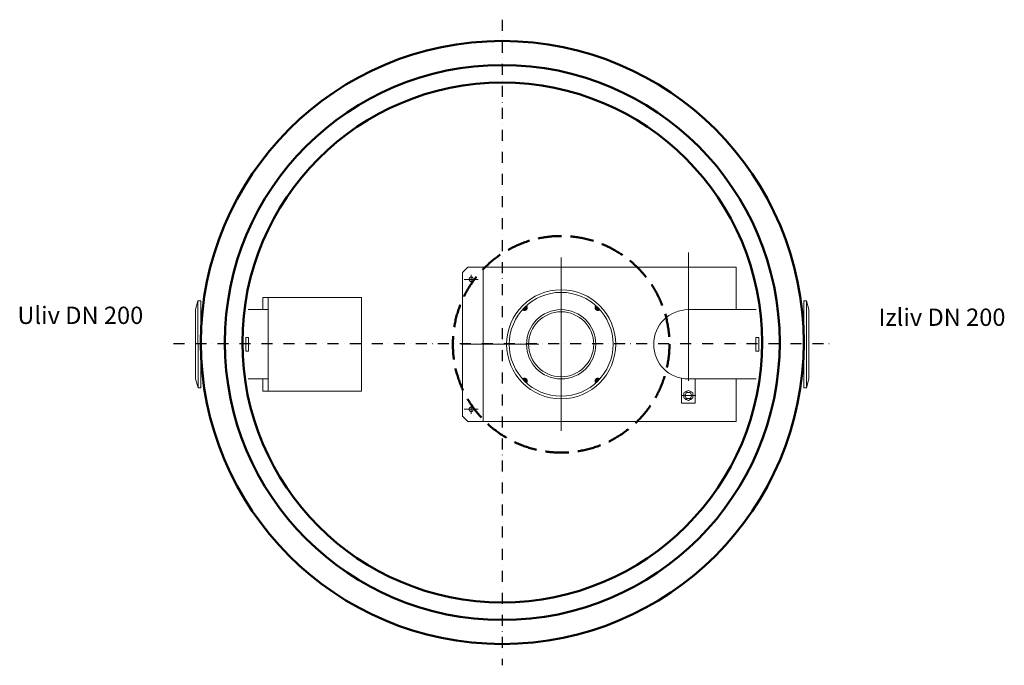
# Model space of a CAD drawing. Units: millimetres. Extents: x 3015 to 11133, y 11467 to 25480.
# Drawn here: x 3088 to 5930, y 17682 to 19544 of the extents above; entities that cross this region are included whole.
import ezdxf

# ---------------------------------------------------------------- set-up
doc = ezdxf.new("R2010")
doc.units = ezdxf.units.MM
for name, pattern in [('AM_DIN_F_W050x2', [3.125, 2.25, -0.875]), ('PONTVONAL', [25.4, 12.7, -6.35, 0, -6.35]), ('PONTVONAL2', [12.7, 6.35, -3.175, 0, -3.175])]:
    doc.linetypes.add(name, pattern=pattern)
for name, color, linetype, lineweight in [('AM_0', 7, 'Continuous', 50), ('AM_oprema', 1, 'Continuous', 0), ('kote', 252, 'Continuous', 9)]:
    doc.layers.add(name, color=color, linetype=linetype, lineweight=lineweight)
doc.layers.add('pontvonal', color=212, linetype='PONTVONAL')
doc.styles.get("Standard").update_dxf_attribs({"font": 'arial.ttf'})

msp = doc.modelspace()

# ---------------------------------------------------------------- linework, layer by layer
at = {"layer": 'AM_0'}
for radius in [870, 800.7, 750]:
    msp.add_circle((4480.9, 18613), radius, dxfattribs=at)
at = {"layer": 'AM_0', "color": 3, "linetype": 'AM_DIN_F_W050x2', "ltscale": 30}
msp.add_circle((4650.9, 18607.8), 312.5, dxfattribs=at)
at = {"layer": 'AM_oprema'}
for p, q in [((5017.9, 18872.3), (5017.9, 18712.8)), ((4650.9, 18857.8), (4650.9, 18357.8)), ((4381.4, 18830.3), (4366.4, 18815.3)), ((4366.4, 18815.3), (4366.4, 18402.8)), ((4381.4, 18830.3), (4425.9, 18830.3)), ((4425.9, 18830.3), (4425.9, 18402.8)), ((4425.9, 18830.3), (5156.4, 18830.3)), ((5156.4, 18830.3), (5156.4, 18707.8)), ((4371.4, 18795.2), (4411.4, 18795.2)), ((4391.4, 18808.4), (4391.4, 18779.2)), ((3595.9, 18707.8), (3602.8, 18733.7)), ((3602.8, 18733.7), (3602.9, 18481.8)), ((3602.8, 18733.7), (3610.9, 18733.7)), ((3610.9, 18733.7), (3610.9, 18481.8)), ((3789.9, 18707.8), (3789.9, 18742.8)), ((3789.9, 18742.8), (3804.9, 18742.8)), ((5358.9, 18733.7), (5350.9, 18733.7)), ((5350.9, 18733.7), (5350.9, 18481.8)), ((5358.9, 18733.7), (5358.9, 18481.8)), ((5365.9, 18707.8), (5358.9, 18733.7)), ((3595.9, 18507.8), (3595.9, 18707.8)), ((5017.9, 18712.8), (5017.9, 18502.8)), ((5017.9, 18707.8), (5214.1, 18707.8)), ((5365.9, 18507.8), (5365.9, 18707.8)), ((5212.9, 18587.7), (5212.9, 18627.8)), ((5220.9, 18627.8), (5212.9, 18627.8)), ((5220.9, 18587.8), (5220.9, 18627.8)), ((5220.9, 18587.8), (5220.9, 18627.8)), ((4362.6, 18607.8), (4586.5, 18607.8)), ((5220.9, 18587.8), (5212.9, 18587.8)), ((3602.9, 18481.8), (3595.9, 18507.8)), ((3789.9, 18507.8), (3789.9, 18472.8)), ((4997.9, 18437.8), (4997.9, 18509.8)), ((5017.9, 18507.8), (5031.4, 18507.8)), ((5027.7, 18507.8), (5214.1, 18507.8)), ((5037.9, 18507.8), (5037.9, 18437.8)), ((5156.4, 18507.8), (5156.4, 18385.3)), ((5358.9, 18481.8), (5365.9, 18507.8)), ((3610.9, 18481.8), (3602.9, 18481.8)), ((3789.9, 18472.8), (3804.9, 18472.8)), ((5005.2, 18467.6), (5017.9, 18474.9)), ((5017.9, 18474.9), (5030.5, 18467.6)), ((5350.9, 18481.8), (5358.9, 18481.8)), ((5005.2, 18453), (5005.2, 18467.6)), ((5017.9, 18445.7), (5005.2, 18453)), ((5007.9, 18460.3), (5012.9, 18469)), ((5012.9, 18451.7), (5007.9, 18460.3)), ((5012.9, 18469), (5022.9, 18469)), ((5022.9, 18451.7), (5012.9, 18451.7)), ((5030.5, 18453), (5017.9, 18445.7)), ((5022.9, 18469), (5027.9, 18460.3)), ((5027.9, 18460.3), (5022.9, 18451.7)), ((5030.5, 18467.6), (5030.5, 18453)), ((4371.4, 18420.3), (4411.4, 18420.3)), ((4391.4, 18407.1), (4391.4, 18436.3)), ((5037.9, 18437.8), (4997.9, 18437.8)), ((4366.4, 18400.3), (4366.4, 18403.8)), ((4381.4, 18385.3), (4366.4, 18400.3)), ((4425.9, 18385.3), (4381.4, 18385.3)), ((4425.9, 18402.8), (4425.9, 18385.3)), ((4443.4, 18385.3), (4425.9, 18385.3)), ((4443.4, 18385.3), (5156.4, 18385.3))]:
    msp.add_line(p, q, dxfattribs=at)
at = {"layer": 'AM_oprema', "color": 1}
for p, q in [((4539.6, 18707.8), (4539.6, 18708)), ((4539.7, 18707.6), (4539.7, 18708.1)), ((4539.8, 18707.5), (4539.8, 18708.3)), ((4539.9, 18707.4), (4539.9, 18708.4)), ((4540.1, 18707.3), (4540.1, 18708.5)), ((4540.2, 18707.2), (4540.2, 18708.7)), ((4540.3, 18707.1), (4540.3, 18708.8)), ((4540.4, 18707), (4540.4, 18709)), ((4540.6, 18706.9), (4540.6, 18709.1)), ((4540.7, 18706.8), (4540.7, 18709.2)), ((4540.8, 18706.8), (4540.8, 18709.4)), ((4540.9, 18706.7), (4540.9, 18709.5)), ((4541.1, 18706.6), (4541.1, 18709.6)), ((4541.2, 18706.5), (4541.2, 18709.8)), ((4541.3, 18706.5), (4541.3, 18709.9)), ((4541.4, 18706.4), (4541.4, 18710)), ((4541.6, 18706.3), (4541.6, 18710.2)), ((4541.7, 18706.3), (4541.7, 18710.3)), ((4541.8, 18706.2), (4541.8, 18710.4)), ((4541.9, 18706.1), (4541.9, 18710.6)), ((4542.1, 18706.1), (4542.1, 18710.7)), ((4542.2, 18706), (4542.2, 18710.8)), ((4542.3, 18706), (4542.3, 18711)), ((4542.4, 18705.9), (4542.4, 18711.1)), ((4542.6, 18705.9), (4542.6, 18711.2)), ((4542.7, 18705.9), (4542.7, 18711.4)), ((4542.8, 18705.8), (4542.8, 18711.5)), ((4542.9, 18705.8), (4542.9, 18711.6)), ((4543.1, 18705.7), (4543.1, 18711.8)), ((4543.2, 18705.7), (4543.2, 18711.9)), ((4543.3, 18705.7), (4543.3, 18712)), ((4543.4, 18705.7), (4543.4, 18712.1)), ((4543.6, 18705.6), (4543.6, 18712.3)), ((4543.7, 18705.6), (4543.7, 18712.4)), ((4543.8, 18705.6), (4543.8, 18712.5)), ((4543.9, 18705.6), (4543.9, 18712.7)), ((4544.1, 18705.5), (4544.1, 18712.8)), ((4544.2, 18705.5), (4544.2, 18712.9)), ((4544.3, 18705.5), (4544.3, 18713)), ((4544.4, 18705.5), (4544.4, 18713.2)), ((4544.6, 18705.5), (4544.6, 18713.3)), ((4544.7, 18705.5), (4544.7, 18713.4)), ((4544.8, 18705.5), (4544.8, 18713.5)), ((4544.9, 18705.5), (4544.9, 18713.7)), ((4545.1, 18713.6), (4545.1, 18713.8)), ((4545.1, 18705.5), (4545.1, 18713.6)), ((4545.2, 18713.4), (4545.2, 18713.9)), ((4545.2, 18705.5), (4545.2, 18713.4)), ((4545.3, 18713.3), (4545.3, 18714)), ((4545.3, 18705.5), (4545.3, 18713.3)), ((4545.4, 18713.2), (4545.4, 18714.2)), ((4545.4, 18705.5), (4545.4, 18713.2)), ((4545.6, 18713.1), (4545.6, 18714.3)), ((4545.6, 18705.5), (4545.6, 18713.1)), ((4545.7, 18712.9), (4545.7, 18714.4)), ((4545.7, 18705.5), (4545.7, 18712.9)), ((4545.8, 18712.8), (4545.8, 18714.5)), ((4545.8, 18705.5), (4545.8, 18712.8)), ((4545.9, 18712.7), (4545.9, 18714.7)), ((4545.9, 18705.5), (4545.9, 18712.7)), ((4546.1, 18712.6), (4546.1, 18714.8)), ((4546.1, 18705.5), (4546.1, 18712.6)), ((4546.2, 18712.4), (4546.2, 18714.9)), ((4546.2, 18705.5), (4546.2, 18712.4)), ((4546.3, 18712.3), (4546.3, 18715)), ((4546.3, 18705.5), (4546.3, 18712.3)), ((4546.4, 18712.2), (4546.4, 18715.1)), ((4546.4, 18705.6), (4546.4, 18712.2)), ((4546.6, 18712.1), (4546.6, 18715.3)), ((4546.6, 18705.6), (4546.6, 18712.1)), ((4546.7, 18711.9), (4546.7, 18715.4)), ((4546.7, 18705.6), (4546.7, 18711.9)), ((4546.8, 18711.8), (4546.8, 18715.5)), ((4546.8, 18705.6), (4546.8, 18711.8)), ((4546.9, 18711.7), (4546.9, 18715.6)), ((4546.9, 18705.7), (4546.9, 18711.7)), ((4547.1, 18711.6), (4547.1, 18715.7)), ((4547.1, 18705.7), (4547.1, 18711.6)), ((4547.2, 18711.4), (4547.2, 18715.9)), ((4547.2, 18705.7), (4547.2, 18711.4)), ((4547.3, 18711.3), (4547.3, 18716)), ((4547.3, 18705.8), (4547.3, 18711.3)), ((4547.4, 18711.2), (4547.4, 18716.1)), ((4547.4, 18705.8), (4547.4, 18711.2)), ((4547.6, 18711.1), (4547.6, 18716.2)), ((4547.6, 18705.8), (4547.6, 18711.1)), ((4547.7, 18710.9), (4547.7, 18716.3)), ((4547.7, 18705.9), (4547.7, 18710.9)), ((4547.8, 18710.8), (4547.8, 18716.5)), ((4547.8, 18705.9), (4547.8, 18710.8)), ((4547.9, 18710.7), (4547.9, 18716.6)), ((4547.9, 18706), (4547.9, 18710.7)), ((4548.1, 18710.6), (4548.1, 18716.7)), ((4548.1, 18706), (4548.1, 18710.6)), ((4548.2, 18710.4), (4548.2, 18716.8)), ((4548.2, 18706.1), (4548.2, 18710.4)), ((4548.3, 18710.3), (4548.3, 18716.9)), ((4548.3, 18706.1), (4548.3, 18710.3)), ((4548.4, 18710.2), (4548.4, 18717)), ((4548.4, 18706.2), (4548.4, 18710.2)), ((4548.6, 18710.1), (4548.6, 18717.2)), ((4548.6, 18706.2), (4548.6, 18710.1)), ((4548.7, 18709.9), (4548.7, 18717.3)), ((4548.7, 18706.3), (4548.7, 18709.9)), ((4548.8, 18709.8), (4548.8, 18717.4)), ((4548.8, 18706.3), (4548.8, 18709.8)), ((4548.9, 18709.7), (4548.9, 18717.5)), ((4548.9, 18706.4), (4548.9, 18709.7)), ((4549.1, 18709.6), (4549.1, 18717.6)), ((4549.1, 18706.5), (4549.1, 18709.6)), ((4549.2, 18709.4), (4549.2, 18717.7)), ((4549.2, 18706.5), (4549.2, 18709.4)), ((4549.3, 18709.3), (4549.3, 18717.9)), ((4549.3, 18706.6), (4549.3, 18709.3)), ((4549.4, 18709.2), (4549.4, 18718)), ((4549.4, 18706.7), (4549.4, 18709.2)), ((4549.6, 18709.1), (4549.6, 18718.1)), ((4549.6, 18706.8), (4549.6, 18709.1)), ((4549.7, 18708.9), (4549.7, 18718.2)), ((4549.7, 18706.9), (4549.7, 18708.9)), ((4549.8, 18708.8), (4549.8, 18718.3)), ((4549.8, 18707), (4549.8, 18708.8)), ((4549.9, 18708.7), (4549.9, 18718.4)), ((4549.9, 18707), (4549.9, 18708.7)), ((4550.1, 18708.6), (4550.1, 18718.6)), ((4550.1, 18707.1), (4550.1, 18708.6)), ((4550.2, 18708.4), (4550.2, 18718.7)), ((4550.2, 18707.2), (4550.2, 18708.4)), ((4550.3, 18708.3), (4550.3, 18718.8)), ((4550.3, 18707.3), (4550.3, 18708.3)), ((4550.4, 18708.2), (4550.4, 18718.9)), ((4550.4, 18707.4), (4550.4, 18708.2)), ((4550.6, 18708.1), (4550.6, 18719)), ((4550.6, 18707.6), (4550.6, 18708.1)), ((4550.7, 18707.9), (4550.7, 18719.1)), ((4550.7, 18707.7), (4550.7, 18707.9)), ((4550.8, 18707.8), (4550.8, 18719.1)), ((4550.8, 18707.8), (4550.8, 18707.8)), ((4550.9, 18707.9), (4550.9, 18719)), ((4551.1, 18708.1), (4551.1, 18718.9)), ((4551.2, 18708.2), (4551.2, 18718.7)), ((4551.3, 18708.3), (4551.3, 18718.6)), ((4551.4, 18708.5), (4551.4, 18718.4)), ((4551.6, 18708.7), (4551.6, 18718.3)), ((4551.7, 18708.8), (4551.7, 18718.1)), ((4551.8, 18709), (4551.8, 18717.9)), ((4551.9, 18709.2), (4551.9, 18717.7)), ((4552.1, 18709.4), (4552.1, 18717.5)), ((4552.2, 18709.6), (4552.2, 18717.3)), ((4552.3, 18709.9), (4552.3, 18717.1)), ((4552.4, 18710.1), (4552.4, 18716.8)), ((4552.6, 18710.4), (4552.6, 18716.5)), ((4552.7, 18710.7), (4552.7, 18716.2)), ((4552.8, 18711.1), (4552.8, 18715.8)), ((4552.9, 18711.6), (4552.9, 18715.4)), ((4553.1, 18712.2), (4553.1, 18714.7)), ((4748.7, 18712.2), (4748.7, 18714.7)), ((4748.8, 18711.6), (4748.8, 18715.3)), ((4748.9, 18711.1), (4748.9, 18715.8)), ((4749.1, 18710.8), (4749.1, 18716.2)), ((4749.2, 18710.4), (4749.2, 18716.5)), ((4749.3, 18710.1), (4749.3, 18716.8)), ((4749.4, 18709.9), (4749.4, 18717)), ((4749.6, 18709.6), (4749.6, 18717.3)), ((4749.7, 18709.4), (4749.7, 18717.5)), ((4749.8, 18709.2), (4749.8, 18717.7)), ((4749.9, 18709), (4749.9, 18717.9)), ((4750.1, 18708.8), (4750.1, 18718.1)), ((4750.2, 18708.7), (4750.2, 18718.3)), ((4750.3, 18708.5), (4750.3, 18718.4)), ((4750.4, 18708.4), (4750.4, 18718.6)), ((4750.6, 18708.2), (4750.6, 18718.7)), ((4750.7, 18708.1), (4750.7, 18718.9)), ((4750.8, 18707.9), (4750.8, 18719)), ((4750.9, 18707.8), (4750.9, 18719.1)), ((4750.9, 18707.8), (4750.9, 18707.8)), ((4751.1, 18707.9), (4751.1, 18719.1)), ((4751.1, 18707.7), (4751.1, 18707.9)), ((4751.2, 18708.1), (4751.2, 18719)), ((4751.2, 18707.6), (4751.2, 18708.1)), ((4751.3, 18708.2), (4751.3, 18718.9)), ((4751.3, 18707.5), (4751.3, 18708.2)), ((4751.4, 18708.3), (4751.4, 18718.8)), ((4751.4, 18707.3), (4751.4, 18708.3)), ((4751.6, 18708.4), (4751.6, 18718.7)), ((4751.6, 18707.2), (4751.6, 18708.4)), ((4751.7, 18708.6), (4751.7, 18718.6)), ((4751.7, 18707.1), (4751.7, 18708.6)), ((4751.8, 18708.7), (4751.8, 18718.4)), ((4751.8, 18707), (4751.8, 18708.7)), ((4751.9, 18708.8), (4751.9, 18718.3)), ((4751.9, 18707), (4751.9, 18708.8)), ((4752.1, 18708.9), (4752.1, 18718.2)), ((4752.1, 18706.9), (4752.1, 18708.9)), ((4752.2, 18709.1), (4752.2, 18718.1)), ((4752.2, 18706.8), (4752.2, 18709.1)), ((4752.3, 18709.2), (4752.3, 18718)), ((4752.3, 18706.7), (4752.3, 18709.2)), ((4752.4, 18709.3), (4752.4, 18717.9)), ((4752.4, 18706.6), (4752.4, 18709.3)), ((4752.6, 18709.4), (4752.6, 18717.8)), ((4752.6, 18706.6), (4752.6, 18709.4)), ((4752.7, 18709.6), (4752.7, 18717.6)), ((4752.7, 18706.5), (4752.7, 18709.6)), ((4752.8, 18709.7), (4752.8, 18717.5)), ((4752.8, 18706.4), (4752.8, 18709.7)), ((4752.9, 18709.8), (4752.9, 18717.4)), ((4752.9, 18706.3), (4752.9, 18709.8)), ((4753.1, 18709.9), (4753.1, 18717.3)), ((4753.1, 18706.3), (4753.1, 18709.9)), ((4753.2, 18710.1), (4753.2, 18717.2)), ((4753.2, 18706.2), (4753.2, 18710.1)), ((4753.3, 18710.2), (4753.3, 18717.1)), ((4753.3, 18706.2), (4753.3, 18710.2)), ((4753.4, 18710.3), (4753.4, 18716.9)), ((4753.4, 18706.1), (4753.4, 18710.3)), ((4753.6, 18710.4), (4753.6, 18716.8)), ((4753.6, 18706.1), (4753.6, 18710.4)), ((4753.7, 18710.6), (4753.7, 18716.7)), ((4753.7, 18706), (4753.7, 18710.6)), ((4753.8, 18710.7), (4753.8, 18716.6)), ((4753.8, 18706), (4753.8, 18710.7)), ((4753.9, 18710.8), (4753.9, 18716.5)), ((4753.9, 18705.9), (4753.9, 18710.8)), ((4754.1, 18710.9), (4754.1, 18716.3)), ((4754.1, 18705.9), (4754.1, 18710.9)), ((4754.2, 18711.1), (4754.2, 18716.2)), ((4754.2, 18705.8), (4754.2, 18711.1)), ((4754.3, 18711.2), (4754.3, 18716.1)), ((4754.3, 18705.8), (4754.3, 18711.2)), ((4754.4, 18711.3), (4754.4, 18716)), ((4754.4, 18705.8), (4754.4, 18711.3)), ((4754.6, 18711.4), (4754.6, 18715.9)), ((4754.6, 18705.7), (4754.6, 18711.4)), ((4754.7, 18711.6), (4754.7, 18715.8)), ((4754.7, 18705.7), (4754.7, 18711.6)), ((4754.8, 18711.7), (4754.8, 18715.6)), ((4754.8, 18705.7), (4754.8, 18711.7)), ((4754.9, 18711.8), (4754.9, 18715.5)), ((4754.9, 18705.6), (4754.9, 18711.8)), ((4755.1, 18711.9), (4755.1, 18715.4)), ((4755.1, 18705.6), (4755.1, 18711.9)), ((4755.2, 18712.1), (4755.2, 18715.3)), ((4755.2, 18705.6), (4755.2, 18712.1)), ((4755.3, 18712.2), (4755.3, 18715.1)), ((4755.3, 18705.6), (4755.3, 18712.2)), ((4755.4, 18712.3), (4755.4, 18715)), ((4755.4, 18705.5), (4755.4, 18712.3)), ((4755.6, 18712.4), (4755.6, 18714.9)), ((4755.6, 18705.5), (4755.6, 18712.4)), ((4755.7, 18712.6), (4755.7, 18714.8)), ((4755.7, 18705.5), (4755.7, 18712.6)), ((4755.8, 18712.7), (4755.8, 18714.7)), ((4755.8, 18705.5), (4755.8, 18712.7)), ((4755.9, 18712.8), (4755.9, 18714.5)), ((4755.9, 18705.5), (4755.9, 18712.8)), ((4756.1, 18712.9), (4756.1, 18714.4)), ((4756.1, 18705.5), (4756.1, 18712.9)), ((4756.2, 18713.1), (4756.2, 18714.3)), ((4756.2, 18705.5), (4756.2, 18713.1)), ((4756.3, 18713.2), (4756.3, 18714.2)), ((4756.3, 18705.5), (4756.3, 18713.2)), ((4756.4, 18713.3), (4756.4, 18714)), ((4756.4, 18705.5), (4756.4, 18713.3)), ((4756.6, 18713.4), (4756.6, 18713.9)), ((4756.6, 18705.5), (4756.6, 18713.4)), ((4756.7, 18713.6), (4756.7, 18713.8)), ((4756.7, 18705.5), (4756.7, 18713.6)), ((4756.8, 18705.5), (4756.8, 18713.7)), ((4756.9, 18705.5), (4756.9, 18713.5)), ((4757.1, 18705.5), (4757.1, 18713.4)), ((4757.2, 18705.5), (4757.2, 18713.3)), ((4757.3, 18705.5), (4757.3, 18713.2)), ((4757.4, 18705.5), (4757.4, 18713)), ((4757.6, 18705.5), (4757.6, 18712.9)), ((4757.7, 18705.5), (4757.7, 18712.8)), ((4757.8, 18705.6), (4757.8, 18712.7)), ((4757.9, 18705.6), (4757.9, 18712.5)), ((4758.1, 18705.6), (4758.1, 18712.4)), ((4758.2, 18705.6), (4758.2, 18712.3)), ((4758.3, 18705.7), (4758.3, 18712.1)), ((4758.4, 18705.7), (4758.4, 18712)), ((4758.6, 18705.7), (4758.6, 18711.9)), ((4758.7, 18705.7), (4758.7, 18711.8)), ((4758.8, 18705.8), (4758.8, 18711.6)), ((4758.9, 18705.8), (4758.9, 18711.5)), ((4759.1, 18705.9), (4759.1, 18711.4)), ((4759.2, 18705.9), (4759.2, 18711.2)), ((4759.3, 18705.9), (4759.3, 18711.1)), ((4759.4, 18706), (4759.4, 18711)), ((4759.6, 18706), (4759.6, 18710.8)), ((4759.7, 18706.1), (4759.7, 18710.7)), ((4759.8, 18706.1), (4759.8, 18710.6)), ((4759.9, 18706.2), (4759.9, 18710.4)), ((4760.1, 18706.3), (4760.1, 18710.3)), ((4760.2, 18706.3), (4760.2, 18710.2)), ((4760.3, 18706.4), (4760.3, 18710)), ((4760.4, 18706.5), (4760.4, 18709.9)), ((4760.6, 18706.5), (4760.6, 18709.8)), ((4760.7, 18706.6), (4760.7, 18709.6)), ((4760.8, 18706.7), (4760.8, 18709.5)), ((4760.9, 18706.7), (4760.9, 18709.4)), ((4761.1, 18706.8), (4761.1, 18709.2)), ((4761.2, 18706.9), (4761.2, 18709.1)), ((4761.3, 18707), (4761.3, 18709)), ((4761.4, 18707.1), (4761.4, 18708.8)), ((4761.6, 18707.2), (4761.6, 18708.7)), ((4761.7, 18707.3), (4761.7, 18708.6)), ((4761.8, 18707.4), (4761.8, 18708.4)), ((4761.9, 18707.5), (4761.9, 18708.3)), ((4762.1, 18707.6), (4762.1, 18708.1)), ((4762.2, 18707.7), (4762.2, 18708)), ((4539.6, 18507.5), (4539.6, 18507.7)), ((4539.7, 18507.4), (4539.7, 18507.9)), ((4539.8, 18507.2), (4539.8, 18508)), ((4539.9, 18507.1), (4539.9, 18508.1)), ((4540.1, 18507), (4540.1, 18508.2)), ((4540.2, 18506.8), (4540.2, 18508.3)), ((4540.3, 18506.7), (4540.3, 18508.4)), ((4540.4, 18506.5), (4540.4, 18508.5)), ((4540.6, 18506.4), (4540.6, 18508.6)), ((4540.7, 18506.3), (4540.7, 18508.7)), ((4540.8, 18506.1), (4540.8, 18508.8)), ((4540.9, 18506), (4540.9, 18508.8)), ((4541.1, 18505.9), (4541.1, 18508.9)), ((4541.2, 18505.7), (4541.2, 18509)), ((4541.3, 18505.6), (4541.3, 18509.1)), ((4541.4, 18505.5), (4541.4, 18509.1)), ((4541.6, 18505.3), (4541.6, 18509.2)), ((4541.7, 18505.2), (4541.7, 18509.2)), ((4541.8, 18505.1), (4541.8, 18509.3)), ((4541.9, 18504.9), (4541.9, 18509.4)), ((4542.1, 18504.8), (4542.1, 18509.4)), ((4542.2, 18504.7), (4542.2, 18509.5)), ((4542.3, 18504.5), (4542.3, 18509.5)), ((4542.4, 18504.4), (4542.4, 18509.6)), ((4542.6, 18504.3), (4542.6, 18509.6)), ((4542.7, 18504.1), (4542.7, 18509.6)), ((4542.8, 18504), (4542.8, 18509.7)), ((4542.9, 18503.9), (4542.9, 18509.7)), ((4543.1, 18503.8), (4543.1, 18509.8)), ((4543.2, 18503.6), (4543.2, 18509.8)), ((4543.3, 18503.5), (4543.3, 18509.8)), ((4543.4, 18503.4), (4543.4, 18509.9)), ((4543.6, 18503.2), (4543.6, 18509.9)), ((4543.7, 18503.1), (4543.7, 18509.9)), ((4543.8, 18503), (4543.8, 18509.9)), ((4543.9, 18502.9), (4543.9, 18509.9)), ((4544.1, 18502.7), (4544.1, 18510)), ((4544.2, 18502.6), (4544.2, 18510)), ((4544.3, 18502.5), (4544.3, 18510)), ((4544.4, 18502.3), (4544.4, 18510)), ((4544.6, 18502.2), (4544.6, 18510)), ((4544.7, 18502.1), (4544.7, 18510)), ((4544.8, 18502), (4544.8, 18510)), ((4544.9, 18501.8), (4544.9, 18510)), ((4545.1, 18501.9), (4545.1, 18510)), ((4545.1, 18501.7), (4545.1, 18501.9)), ((4545.2, 18502.1), (4545.2, 18510)), ((4545.2, 18501.6), (4545.2, 18502.1)), ((4545.3, 18502.2), (4545.3, 18510)), ((4545.3, 18501.5), (4545.3, 18502.2)), ((4545.4, 18502.3), (4545.4, 18510)), ((4545.4, 18501.3), (4545.4, 18502.3)), ((4545.6, 18502.4), (4545.6, 18510)), ((4545.6, 18501.2), (4545.6, 18502.4)), ((4545.7, 18502.6), (4545.7, 18510)), ((4545.7, 18501.1), (4545.7, 18502.6)), ((4545.8, 18502.7), (4545.8, 18510)), ((4545.8, 18501), (4545.8, 18502.7)), ((4545.9, 18502.8), (4545.9, 18510)), ((4545.9, 18500.9), (4545.9, 18502.8)), ((4546.1, 18502.9), (4546.1, 18510)), ((4546.1, 18500.7), (4546.1, 18502.9)), ((4546.2, 18503.1), (4546.2, 18510)), ((4546.2, 18500.6), (4546.2, 18503.1)), ((4546.3, 18503.2), (4546.3, 18510)), ((4546.3, 18500.5), (4546.3, 18503.2)), ((4546.4, 18503.3), (4546.4, 18509.9)), ((4546.4, 18500.4), (4546.4, 18503.3)), ((4546.6, 18503.4), (4546.6, 18509.9)), ((4546.6, 18500.2), (4546.6, 18503.4)), ((4546.7, 18503.6), (4546.7, 18509.9)), ((4546.7, 18500.1), (4546.7, 18503.6)), ((4546.8, 18503.7), (4546.8, 18509.9)), ((4546.8, 18500), (4546.8, 18503.7)), ((4546.9, 18503.8), (4546.9, 18509.8)), ((4546.9, 18499.9), (4546.9, 18503.8)), ((4547.1, 18503.9), (4547.1, 18509.8)), ((4547.1, 18499.8), (4547.1, 18503.9)), ((4547.2, 18504.1), (4547.2, 18509.8)), ((4547.2, 18499.6), (4547.2, 18504.1)), ((4547.3, 18504.2), (4547.3, 18509.7)), ((4547.3, 18499.5), (4547.3, 18504.2)), ((4547.4, 18504.3), (4547.4, 18509.7)), ((4547.4, 18499.4), (4547.4, 18504.3)), ((4547.6, 18504.4), (4547.6, 18509.7)), ((4547.6, 18499.3), (4547.6, 18504.4)), ((4547.7, 18504.6), (4547.7, 18509.6)), ((4547.7, 18499.2), (4547.7, 18504.6)), ((4547.8, 18504.7), (4547.8, 18509.6)), ((4547.8, 18499), (4547.8, 18504.7)), ((4547.9, 18504.8), (4547.9, 18509.5)), ((4547.9, 18498.9), (4547.9, 18504.8)), ((4548.1, 18504.9), (4548.1, 18509.5)), ((4548.1, 18498.8), (4548.1, 18504.9)), ((4548.2, 18505.1), (4548.2, 18509.4)), ((4548.2, 18498.7), (4548.2, 18505.1)), ((4548.3, 18505.2), (4548.3, 18509.4)), ((4548.3, 18498.6), (4548.3, 18505.2)), ((4548.4, 18505.3), (4548.4, 18509.3)), ((4548.4, 18498.5), (4548.4, 18505.3)), ((4548.6, 18505.4), (4548.6, 18509.3)), ((4548.6, 18498.3), (4548.6, 18505.4)), ((4548.7, 18505.6), (4548.7, 18509.2)), ((4548.7, 18498.2), (4548.7, 18505.6)), ((4548.8, 18505.7), (4548.8, 18509.2)), ((4548.8, 18498.1), (4548.8, 18505.7)), ((4548.9, 18505.8), (4548.9, 18509.1)), ((4548.9, 18498), (4548.9, 18505.8)), ((4549.1, 18505.9), (4549.1, 18509)), ((4549.1, 18497.9), (4549.1, 18505.9)), ((4549.2, 18506.1), (4549.2, 18509)), ((4549.2, 18497.8), (4549.2, 18506.1)), ((4549.3, 18506.2), (4549.3, 18508.9)), ((4549.3, 18497.6), (4549.3, 18506.2)), ((4549.4, 18506.3), (4549.4, 18508.8)), ((4549.4, 18497.5), (4549.4, 18506.3)), ((4549.6, 18506.4), (4549.6, 18508.7)), ((4549.6, 18497.4), (4549.6, 18506.4)), ((4549.7, 18506.6), (4549.7, 18508.6)), ((4549.7, 18497.3), (4549.7, 18506.6)), ((4549.8, 18506.7), (4549.8, 18508.6)), ((4549.8, 18497.2), (4549.8, 18506.7)), ((4549.9, 18506.8), (4549.9, 18508.5)), ((4549.9, 18497.1), (4549.9, 18506.8)), ((4550.1, 18506.9), (4550.1, 18508.4)), ((4550.1, 18497), (4550.1, 18506.9)), ((4550.2, 18507.1), (4550.2, 18508.3)), ((4550.2, 18496.8), (4550.2, 18507.1)), ((4550.3, 18507.2), (4550.3, 18508.2)), ((4550.3, 18496.7), (4550.3, 18507.2)), ((4550.4, 18507.3), (4550.4, 18508.1)), ((4550.4, 18496.6), (4550.4, 18507.3)), ((4550.6, 18507.4), (4550.6, 18507.9)), ((4550.6, 18496.5), (4550.6, 18507.4)), ((4550.7, 18507.6), (4550.7, 18507.8)), ((4550.7, 18496.4), (4550.7, 18507.6)), ((4550.8, 18496.4), (4550.8, 18507.7)), ((4550.8, 18507.7), (4550.8, 18507.7)), ((4550.9, 18496.5), (4550.9, 18507.6)), ((4551.1, 18496.6), (4551.1, 18507.4)), ((4551.2, 18496.8), (4551.2, 18507.3)), ((4551.3, 18496.9), (4551.3, 18507.2)), ((4551.4, 18497.1), (4551.4, 18507)), ((4551.6, 18497.2), (4551.6, 18506.8)), ((4551.7, 18497.4), (4551.7, 18506.7)), ((4551.8, 18497.6), (4551.8, 18506.5)), ((4551.9, 18497.8), (4551.9, 18506.3)), ((4552.1, 18498), (4552.1, 18506.1)), ((4552.2, 18498.2), (4552.2, 18505.9)), ((4552.3, 18498.4), (4552.3, 18505.6)), ((4552.4, 18498.7), (4552.4, 18505.4)), ((4552.6, 18499), (4552.6, 18505.1)), ((4552.7, 18499.3), (4552.7, 18504.8)), ((4552.8, 18499.7), (4552.8, 18504.4)), ((4552.9, 18500.1), (4552.9, 18503.9)), ((4553.1, 18500.8), (4553.1, 18503.3)), ((4748.7, 18500.8), (4748.7, 18503.3)), ((4748.8, 18500.2), (4748.8, 18503.9)), ((4748.9, 18499.7), (4748.9, 18504.4)), ((4749.1, 18499.3), (4749.1, 18504.7)), ((4749.2, 18499), (4749.2, 18505.1)), ((4749.3, 18498.7), (4749.3, 18505.4)), ((4749.4, 18498.5), (4749.4, 18505.6)), ((4749.6, 18498.2), (4749.6, 18505.9)), ((4749.7, 18498), (4749.7, 18506.1)), ((4749.8, 18497.8), (4749.8, 18506.3)), ((4749.9, 18497.6), (4749.9, 18506.5)), ((4750.1, 18497.4), (4750.1, 18506.7)), ((4750.2, 18497.2), (4750.2, 18506.8)), ((4750.3, 18497.1), (4750.3, 18507)), ((4750.4, 18496.9), (4750.4, 18507.2)), ((4750.6, 18496.8), (4750.6, 18507.3)), ((4750.7, 18496.6), (4750.7, 18507.4)), ((4750.8, 18496.5), (4750.8, 18507.6)), ((4750.9, 18496.4), (4750.9, 18507.7)), ((4750.9, 18507.7), (4750.9, 18507.7)), ((4751.1, 18507.6), (4751.1, 18507.8)), ((4751.1, 18496.4), (4751.1, 18507.6)), ((4751.2, 18507.4), (4751.2, 18507.9)), ((4751.2, 18496.5), (4751.2, 18507.4)), ((4751.3, 18507.3), (4751.3, 18508.1)), ((4751.3, 18496.6), (4751.3, 18507.3)), ((4751.4, 18507.2), (4751.4, 18508.2)), ((4751.4, 18496.7), (4751.4, 18507.2)), ((4751.6, 18507.1), (4751.6, 18508.3)), ((4751.6, 18496.8), (4751.6, 18507.1)), ((4751.7, 18506.9), (4751.7, 18508.4)), ((4751.7, 18496.9), (4751.7, 18506.9)), ((4751.8, 18506.8), (4751.8, 18508.5)), ((4751.8, 18497.1), (4751.8, 18506.8)), ((4751.9, 18506.7), (4751.9, 18508.5)), ((4751.9, 18497.2), (4751.9, 18506.7)), ((4752.1, 18506.6), (4752.1, 18508.6)), ((4752.1, 18497.3), (4752.1, 18506.6)), ((4752.2, 18506.4), (4752.2, 18508.7)), ((4752.2, 18497.4), (4752.2, 18506.4)), ((4752.3, 18506.3), (4752.3, 18508.8)), ((4752.3, 18497.5), (4752.3, 18506.3)), ((4752.4, 18506.2), (4752.4, 18508.9)), ((4752.4, 18497.6), (4752.4, 18506.2)), ((4752.6, 18506.1), (4752.6, 18509)), ((4752.6, 18497.8), (4752.6, 18506.1)), ((4752.7, 18505.9), (4752.7, 18509)), ((4752.7, 18497.9), (4752.7, 18505.9)), ((4752.8, 18505.8), (4752.8, 18509.1)), ((4752.8, 18498), (4752.8, 18505.8)), ((4752.9, 18505.7), (4752.9, 18509.2)), ((4752.9, 18498.1), (4752.9, 18505.7)), ((4753.1, 18505.6), (4753.1, 18509.2)), ((4753.1, 18498.2), (4753.1, 18505.6)), ((4753.2, 18505.4), (4753.2, 18509.3)), ((4753.2, 18498.3), (4753.2, 18505.4)), ((4753.3, 18505.3), (4753.3, 18509.3)), ((4753.3, 18498.4), (4753.3, 18505.3)), ((4753.4, 18505.2), (4753.4, 18509.4)), ((4753.4, 18498.6), (4753.4, 18505.2)), ((4753.6, 18505.1), (4753.6, 18509.4)), ((4753.6, 18498.7), (4753.6, 18505.1)), ((4753.7, 18504.9), (4753.7, 18509.5)), ((4753.7, 18498.8), (4753.7, 18504.9)), ((4753.8, 18504.8), (4753.8, 18509.5)), ((4753.8, 18498.9), (4753.8, 18504.8)), ((4753.9, 18504.7), (4753.9, 18509.6)), ((4753.9, 18499), (4753.9, 18504.7)), ((4754.1, 18504.6), (4754.1, 18509.6)), ((4754.1, 18499.2), (4754.1, 18504.6)), ((4754.2, 18504.4), (4754.2, 18509.7)), ((4754.2, 18499.3), (4754.2, 18504.4)), ((4754.3, 18504.3), (4754.3, 18509.7)), ((4754.3, 18499.4), (4754.3, 18504.3)), ((4754.4, 18504.2), (4754.4, 18509.7)), ((4754.4, 18499.5), (4754.4, 18504.2)), ((4754.6, 18504.1), (4754.6, 18509.8)), ((4754.6, 18499.6), (4754.6, 18504.1)), ((4754.7, 18503.9), (4754.7, 18509.8)), ((4754.7, 18499.8), (4754.7, 18503.9)), ((4754.8, 18503.8), (4754.8, 18509.8)), ((4754.8, 18499.9), (4754.8, 18503.8)), ((4754.9, 18503.7), (4754.9, 18509.9)), ((4754.9, 18500), (4754.9, 18503.7)), ((4755.1, 18503.6), (4755.1, 18509.9)), ((4755.1, 18500.1), (4755.1, 18503.6)), ((4755.2, 18503.4), (4755.2, 18509.9)), ((4755.2, 18500.2), (4755.2, 18503.4)), ((4755.3, 18503.3), (4755.3, 18509.9)), ((4755.3, 18500.4), (4755.3, 18503.3)), ((4755.4, 18503.2), (4755.4, 18510)), ((4755.4, 18500.5), (4755.4, 18503.2)), ((4755.6, 18503.1), (4755.6, 18510)), ((4755.6, 18500.6), (4755.6, 18503.1)), ((4755.7, 18502.9), (4755.7, 18510)), ((4755.7, 18500.7), (4755.7, 18502.9)), ((4755.8, 18502.8), (4755.8, 18510)), ((4755.8, 18500.8), (4755.8, 18502.8)), ((4755.9, 18502.7), (4755.9, 18510)), ((4755.9, 18501), (4755.9, 18502.7)), ((4756.1, 18502.6), (4756.1, 18510)), ((4756.1, 18501.1), (4756.1, 18502.6)), ((4756.2, 18502.4), (4756.2, 18510)), ((4756.2, 18501.2), (4756.2, 18502.4)), ((4756.3, 18502.3), (4756.3, 18510)), ((4756.3, 18501.3), (4756.3, 18502.3)), ((4756.4, 18502.2), (4756.4, 18510)), ((4756.4, 18501.5), (4756.4, 18502.2)), ((4756.6, 18502.1), (4756.6, 18510)), ((4756.6, 18501.6), (4756.6, 18502.1)), ((4756.7, 18501.9), (4756.7, 18510)), ((4756.7, 18501.7), (4756.7, 18501.9)), ((4756.8, 18501.8), (4756.8, 18510)), ((4756.9, 18502), (4756.9, 18510)), ((4757.1, 18502.1), (4757.1, 18510)), ((4757.2, 18502.2), (4757.2, 18510)), ((4757.3, 18502.3), (4757.3, 18510)), ((4757.4, 18502.5), (4757.4, 18510)), ((4757.6, 18502.6), (4757.6, 18510)), ((4757.7, 18502.7), (4757.7, 18510)), ((4757.8, 18502.8), (4757.8, 18509.9)), ((4757.9, 18503), (4757.9, 18509.9)), ((4758.1, 18503.1), (4758.1, 18509.9)), ((4758.2, 18503.2), (4758.2, 18509.9)), ((4758.3, 18503.4), (4758.3, 18509.9)), ((4758.4, 18503.5), (4758.4, 18509.8)), ((4758.6, 18503.6), (4758.6, 18509.8)), ((4758.7, 18503.7), (4758.7, 18509.8)), ((4758.8, 18503.9), (4758.8, 18509.7)), ((4758.9, 18504), (4758.9, 18509.7)), ((4759.1, 18504.1), (4759.1, 18509.6)), ((4759.2, 18504.3), (4759.2, 18509.6)), ((4759.3, 18504.4), (4759.3, 18509.6)), ((4759.4, 18504.5), (4759.4, 18509.5)), ((4759.6, 18504.7), (4759.6, 18509.5)), ((4759.7, 18504.8), (4759.7, 18509.4)), ((4759.8, 18504.9), (4759.8, 18509.4)), ((4759.9, 18505.1), (4759.9, 18509.3)), ((4760.1, 18505.2), (4760.1, 18509.2)), ((4760.2, 18505.3), (4760.2, 18509.2)), ((4760.3, 18505.5), (4760.3, 18509.1)), ((4760.4, 18505.6), (4760.4, 18509.1)), ((4760.6, 18505.7), (4760.6, 18509)), ((4760.7, 18505.9), (4760.7, 18508.9)), ((4760.8, 18506), (4760.8, 18508.8)), ((4760.9, 18506.1), (4760.9, 18508.8)), ((4761.1, 18506.3), (4761.1, 18508.7)), ((4761.2, 18506.4), (4761.2, 18508.6)), ((4761.3, 18506.5), (4761.3, 18508.5)), ((4761.4, 18506.7), (4761.4, 18508.4)), ((4761.6, 18506.8), (4761.6, 18508.3)), ((4761.7, 18506.9), (4761.7, 18508.2)), ((4761.8, 18507.1), (4761.8, 18508.1)), ((4761.9, 18507.2), (4761.9, 18508)), ((4762.1, 18507.4), (4762.1, 18507.9)), ((4762.2, 18507.5), (4762.2, 18507.8))]:
    msp.add_line(p, q, dxfattribs=at)
at = {"layer": 'AM_oprema', "ltscale": 0.19}
msp.add_line((4998.3, 18460.3), (5040, 18460.3), dxfattribs=at)
at = {"layer": 'AM_oprema'}
for points in [[(3804.9, 18472.8), (4074.9, 18472.8), (4074.9, 18742.8), (3804.9, 18742.8)], [(3740.9, 18627.8), (3748.9, 18627.8), (3748.9, 18587.8), (3740.9, 18587.8)]]:
    msp.add_lwpolyline(points, close=True, dxfattribs=at)
msp.add_lwpolyline([(3747.7, 18507.8), (3804.9, 18507.8), (3804.9, 18707.8), (3747.7, 18707.8)], dxfattribs=at)
for centre, radius in [((4391.4, 18795.2), 6.5), ((4650.9, 18607.8), 157.5), ((4650.9, 18607.8), 149.8), ((4650.9, 18607.8), 100), ((4650.9, 18607.8), 93.8), ((4391.4, 18420.3), 6.5)]:
    msp.add_circle(centre, radius, dxfattribs=at)
for centre, radius, start, end in [((4545.2, 18713.5), 8, 224.3822, 45.6178), ((4756.6, 18713.5), 8, 134.3822, 315.6178), ((5017.9, 18607.8), 105, 270, 270), ((5017.9, 18607.8), 100, 90, 270), ((4545.2, 18502), 8, 314.3822, 135.6178), ((4756.6, 18502), 8, 44.3822, 225.6178), ((5017.9, 18460.3), 13.5, 99.675, 140.333), ((5017.9, 18460.3), 13.5, 39.685, 80.319), ((5017.9, 18460.3), 13.5, 159.695, 200.309), ((5017.9, 18460.3), 13.5, 219.693, 260.303), ((5017.9, 18460.3), 13.5, 279.692, 320.3), ((5017.9, 18460.3), 13.5, 339.677, 20.318)]:
    msp.add_arc(centre, radius, start, end, dxfattribs=at)
at = {"layer": 'pontvonal', "linetype": 'PONTVONAL2', "ltscale": 5}
for p, q in [((4480.9, 19544.5), (4480.9, 17681.6)), ((3531.8, 18610.4), (5423.9, 18610.4))]:
    msp.add_line(p, q, dxfattribs=at)

# ---------------------------------------------------------------- texts
at = {"layer": 'kote', "char_height": 50, "width": 467.812, "attachment_point": 1}
for s, insert in [('{\\FARTXT.SHX|c0;\\P\\fArial|b0|i0|c0|p0;Uliv DN 200}', (3081.6, 18799.8)), ('{\\FARTXT.SHX|c0;\\P\\fArial|b0|i0|c0|p0;Izliv DN 200}', (5566.7, 18794.3))]:
    msp.add_mtext(s, dxfattribs=dict(at, insert=insert))

doc.saveas('drawing.dxf')
